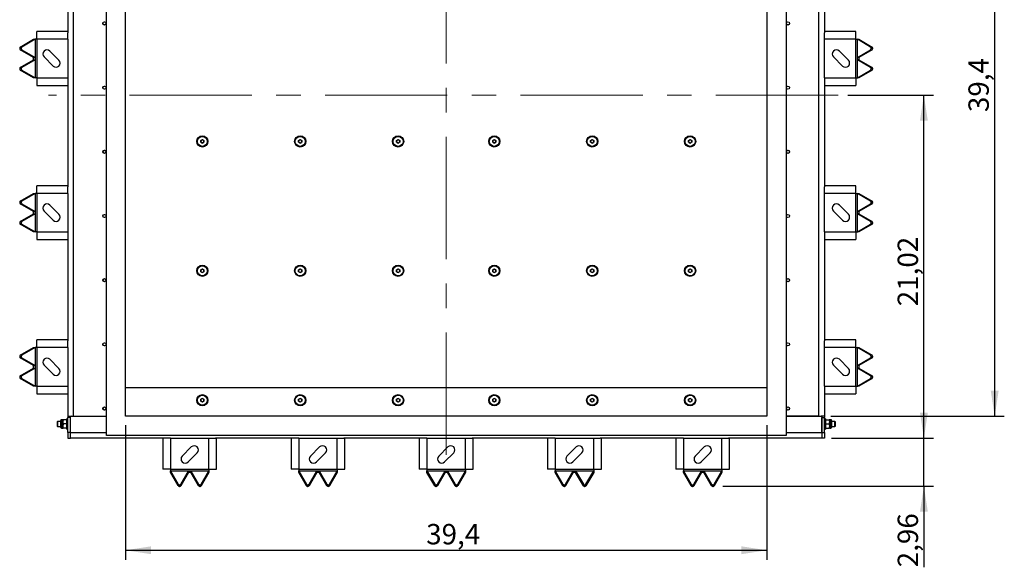
# Model space of a CAD drawing. Units: inches. Extents: x 5 to 244, y 1 to 174.
# Drawn here: x 128 to 189, y 45 to 78 of the extents above; entities that cross this region are included whole.
import ezdxf

# ---------------------------------------------------------------- set-up
doc = ezdxf.new("R2010")
doc.units = ezdxf.units.IN
doc.header["$LTSCALE"] = 15
doc.header["$MEASUREMENT"] = 0
doc.linetypes.add('CENTERX2', pattern=[0.8, 0.5, -0.1, 0.1, -0.1])
doc.layers.add('FORMAT', color=7, linetype='Continuous')
doc.styles.add('SLDTEXTSTYLE0', font='TXT', dxfattribs={"width": 0.7})
doc.dimstyles.new('SLDDIMSTYLE0', dxfattribs={"dimtxt": 1.613333, "dimasz": 1.559055, "dimexe": 0, "dimexo": 0.0625, "dimgap": 0.403333, "dimtad": 1, "dimdec": 1, "dimrnd": 1e-09, "dimzin": 12, "dimdsep": 46, "dimtxsty": 'SLDTEXTSTYLE0', "dimsah": 1, "dimcen": 0.09, "dimadec": 0, "dimazin": 3, "dimtfac": 1, "dimtofl": 0, "dimtmove": 0, "dimatfit": 3, "dimfxl": 0, "dimfrac": 2, "dimtolj": 1, "dimtzin": 12, "dimarcsym": 0})
doc.dimstyles.new('SLDDIMSTYLE2', dxfattribs={"dimtxt": 1.613333, "dimasz": 1.559055, "dimexe": 0, "dimexo": 0.0625, "dimgap": 0.403333, "dimtad": 1, "dimdec": 1, "dimrnd": 1e-09, "dimzin": 12, "dimdsep": 46, "dimtxsty": 'SLDTEXTSTYLE0', "dimsah": 1, "dimcen": 0.09, "dimadec": 0, "dimazin": 3, "dimtfac": 1, "dimtdec": 1, "dimtofl": 0, "dimtmove": 0, "dimatfit": 3, "dimfxl": 0, "dimfrac": 2, "dimtolj": 1, "dimtzin": 12, "dimarcsym": 0})
doc.dimstyles.new('SLDDIMSTYLE3', dxfattribs={"dimtxt": 1.613333, "dimasz": 1.559055, "dimexe": 0, "dimexo": 0.0625, "dimgap": 0.403333, "dimtad": 1, "dimrnd": 1e-09, "dimzin": 12, "dimdsep": 46, "dimtxsty": 'SLDTEXTSTYLE0', "dimsah": 1, "dimcen": 0.09, "dimadec": 0, "dimazin": 3, "dimtfac": 1, "dimtofl": 0, "dimtmove": 0, "dimatfit": 3, "dimfxl": 0, "dimfrac": 2, "dimtolj": 1, "dimtzin": 12, "dimarcsym": 0})
doc.dimstyles.new('SLDDIMSTYLE6', dxfattribs={"dimtxt": 1.613333, "dimasz": 1.559055, "dimexe": 0, "dimexo": 0.0625, "dimgap": 0.403333, "dimtad": 1, "dimrnd": 1e-09, "dimzin": 12, "dimdsep": 46, "dimtxsty": 'SLDTEXTSTYLE0', "dimsah": 1, "dimcen": 0.09, "dimadec": 0, "dimazin": 3, "dimtfac": 1, "dimtmove": 0, "dimatfit": 0, "dimfxl": 0, "dimfrac": 2, "dimtolj": 1, "dimtzin": 12, "dimarcsym": 0})

# ---------------------------------------------------------------- blocks, each defined once
blk = doc.blocks.new('_D_11')
at = {"layer": 'FORMAT'}
for p, q in [((177.579, 93.265), (188.53, 93.265)), ((187.94, 53.895), (187.94, 93.265)), ((177.886, 53.895), (188.53, 53.895))]:
    blk.add_line(p, q, dxfattribs=at)
for points in [[(187.94, 93.265), (187.699, 91.706), (188.181, 91.706)], [(187.94, 53.895), (188.181, 55.454), (187.699, 55.454)]]:
    blk.add_solid(points, dxfattribs=at)
at = {"layer": 'FORMAT', "insert": (186.328, 72.551), "char_height": 1.25, "attachment_point": 1, "rotation": 90, "style": 'SLDTEXTSTYLE0'}
blk.add_mtext('39,4', dxfattribs=at)
blk = doc.blocks.new('_D_12')
at = {"layer": 'FORMAT'}
for p, q in [((134.579, 53.344), (134.579, 45.085)), ((173.949, 53.344), (173.949, 45.085)), ((134.579, 45.675), (173.949, 45.675))]:
    blk.add_line(p, q, dxfattribs=at)
for points in [[(134.579, 45.675), (136.138, 45.434), (136.138, 45.916)], [(173.949, 45.675), (172.39, 45.916), (172.39, 45.434)]]:
    blk.add_solid(points, dxfattribs=at)
at = {"layer": 'FORMAT', "insert": (153.036, 47.286), "char_height": 1.25, "attachment_point": 1, "style": 'SLDTEXTSTYLE0'}
blk.add_mtext('39,4', dxfattribs=at)
blk = doc.blocks.new('_D_13')
at = {"layer": 'FORMAT'}
for p, q in [((178.917, 73.58), (184.182, 73.58)), ((183.592, 52.556), (183.592, 73.58)), ((177.925, 52.556), (184.182, 52.556))]:
    blk.add_line(p, q, dxfattribs=at)
for points in [[(183.592, 73.58), (183.351, 72.021), (183.833, 72.021)], [(183.592, 52.556), (183.833, 54.115), (183.351, 54.115)]]:
    blk.add_solid(points, dxfattribs=at)
at = {"layer": 'FORMAT', "insert": (181.981, 60.643), "char_height": 1.25, "attachment_point": 1, "rotation": 90, "style": 'SLDTEXTSTYLE0'}
blk.add_mtext('21,02', dxfattribs=at)
blk = doc.blocks.new('_D_14')
at = {"layer": 'FORMAT'}
for p, q in [((183.594, 52.556), (183.594, 55.556)), ((178.083, 52.556), (184.185, 52.556)), ((183.594, 49.596), (183.594, 52.556)), ((171.241, 49.596), (184.185, 49.596)), ((183.594, 49.596), (183.594, 44.631))]:
    blk.add_line(p, q, dxfattribs=at)
for points in [[(183.594, 52.556), (183.835, 54.115), (183.353, 54.115)], [(183.594, 49.596), (183.353, 48.037), (183.835, 48.037)]]:
    blk.add_solid(points, dxfattribs=at)
at = {"layer": 'FORMAT', "insert": (181.983, 44.631), "char_height": 1.25, "attachment_point": 1, "rotation": 90, "style": 'SLDTEXTSTYLE0'}
blk.add_mtext('2,96', dxfattribs=at)

msp = doc.modelspace()

# ---------------------------------------------------------------- linework, layer by layer
at = {"color": 7, "linetype": 'Continuous', "lineweight": 25}
for p, q in [((133.398, 52.714), (133.398, 94.446)), ((175.13, 94.446), (175.13, 52.714)), ((131.382, 53.895), (131.382, 93.265)), ((134.579, 53.895), (134.579, 93.265)), ((173.949, 93.265), (173.949, 53.895)), ((177.146, 53.895), (177.146, 93.265)), ((131.036, 83.702), (131.036, 77.419)), ((177.492, 83.702), (177.492, 77.419)), ((131.036, 77.487), (129.119, 77.487)), ((129.119, 77.015), (129.119, 77.487)), ((131.036, 77.015), (131.036, 77.419)), ((179.408, 77.487), (177.492, 77.487)), ((177.492, 77.015), (177.492, 77.419)), ((179.408, 77.015), (179.408, 77.487)), ((128.113, 76.542), (128.92, 77.015)), ((129.02, 77.015), (128.213, 76.542)), ((128.92, 77.015), (129.02, 77.015)), ((129.02, 77.015), (129.02, 75.906)), ((129.119, 77.015), (129.02, 77.015)), ((129.119, 77.015), (129.119, 74.653)), ((131.036, 77.015), (129.119, 77.015)), ((131.036, 77.015), (131.036, 74.653)), ((177.492, 74.653), (177.492, 77.015)), ((179.408, 77.015), (177.492, 77.015)), ((179.408, 74.653), (179.408, 77.015)), ((179.408, 77.015), (179.508, 77.015)), ((179.508, 75.906), (179.508, 77.015)), ((180.315, 76.542), (179.508, 77.015)), ((179.508, 77.015), (179.608, 77.015)), ((179.608, 77.015), (180.415, 76.542)), ((128.075, 76.472), (128.075, 76.449)), ((128.075, 76.472), (128.175, 76.472)), ((128.175, 76.449), (128.075, 76.449)), ((128.213, 76.542), (128.113, 76.542)), ((128.113, 76.379), (128.213, 76.379)), ((128.92, 75.906), (128.113, 76.379)), ((128.175, 76.472), (128.175, 76.449)), ((128.213, 76.379), (129.02, 75.906)), ((130.488, 75.736), (129.931, 76.293)), ((178.959, 75.736), (178.402, 76.293)), ((179.508, 75.906), (180.315, 76.379)), ((180.415, 76.379), (179.608, 75.906)), ((180.415, 76.542), (180.315, 76.542)), ((180.315, 76.379), (180.415, 76.379)), ((180.353, 76.449), (180.353, 76.472)), ((180.353, 76.472), (180.453, 76.472)), ((180.453, 76.449), (180.353, 76.449)), ((180.453, 76.449), (180.453, 76.472)), ((128.113, 75.289), (128.92, 75.762)), ((129.02, 75.762), (128.213, 75.289)), ((128.92, 75.906), (129.02, 75.906)), ((128.92, 75.762), (128.92, 75.906)), ((128.92, 75.762), (129.02, 75.762)), ((129.02, 75.906), (129.02, 75.762)), ((129.02, 75.762), (129.02, 74.653)), ((129.569, 75.931), (130.126, 75.374)), ((178.04, 75.931), (178.597, 75.374)), ((179.608, 75.906), (179.508, 75.906)), ((179.508, 75.762), (179.508, 75.906)), ((179.508, 74.653), (179.508, 75.762)), ((180.315, 75.289), (179.508, 75.762)), ((179.608, 75.762), (179.508, 75.762)), ((179.608, 75.906), (179.608, 75.762)), ((179.608, 75.762), (180.415, 75.289)), ((128.075, 75.219), (128.075, 75.196)), ((128.075, 75.219), (128.175, 75.219)), ((128.175, 75.196), (128.075, 75.196)), ((128.213, 75.289), (128.113, 75.289)), ((128.113, 75.126), (128.213, 75.126)), ((128.92, 74.653), (128.113, 75.126)), ((128.175, 75.219), (128.175, 75.196)), ((128.213, 75.126), (129.02, 74.653)), ((179.508, 74.653), (180.315, 75.126)), ((180.415, 75.126), (179.608, 74.653)), ((180.415, 75.289), (180.315, 75.289)), ((180.315, 75.126), (180.415, 75.126)), ((180.353, 75.196), (180.353, 75.219)), ((180.353, 75.219), (180.453, 75.219)), ((180.453, 75.196), (180.353, 75.196)), ((180.453, 75.196), (180.453, 75.219)), ((129.02, 74.653), (128.92, 74.653)), ((129.119, 74.653), (129.02, 74.653)), ((129.119, 74.653), (131.036, 74.653)), ((129.119, 74.653), (129.119, 74.18)), ((131.036, 74.653), (131.036, 74.248)), ((177.492, 74.653), (179.408, 74.653)), ((177.492, 74.653), (177.492, 74.248)), ((179.408, 74.653), (179.508, 74.653)), ((179.408, 74.653), (179.408, 74.18)), ((179.608, 74.653), (179.508, 74.653)), ((129.119, 74.18), (131.036, 74.18)), ((131.036, 74.248), (131.036, 67.966)), ((177.492, 74.248), (177.492, 67.966)), ((177.492, 74.18), (179.408, 74.18)), ((139.191, 70.81), (139.29, 70.867)), ((139.191, 70.696), (139.191, 70.81)), ((139.29, 70.867), (139.389, 70.81)), ((139.389, 70.81), (139.389, 70.696)), ((145.202, 70.81), (145.301, 70.867)), ((145.202, 70.696), (145.202, 70.81)), ((145.301, 70.867), (145.399, 70.81)), ((145.399, 70.81), (145.399, 70.696)), ((151.212, 70.81), (151.311, 70.867)), ((151.212, 70.696), (151.212, 70.81)), ((151.311, 70.867), (151.41, 70.81)), ((151.41, 70.81), (151.41, 70.696)), ((157.118, 70.81), (157.217, 70.867)), ((157.118, 70.696), (157.118, 70.81)), ((157.217, 70.867), (157.315, 70.81)), ((157.315, 70.81), (157.315, 70.696)), ((163.128, 70.81), (163.227, 70.867)), ((163.128, 70.696), (163.128, 70.81)), ((163.227, 70.867), (163.326, 70.81)), ((163.326, 70.81), (163.326, 70.696)), ((169.139, 70.81), (169.238, 70.867)), ((169.139, 70.696), (169.139, 70.81)), ((169.238, 70.867), (169.336, 70.81)), ((169.336, 70.81), (169.336, 70.696)), ((139.29, 70.639), (139.191, 70.696)), ((139.389, 70.696), (139.29, 70.639)), ((145.301, 70.639), (145.202, 70.696)), ((145.399, 70.696), (145.301, 70.639)), ((151.311, 70.639), (151.212, 70.696)), ((151.41, 70.696), (151.311, 70.639)), ((157.217, 70.639), (157.118, 70.696)), ((157.315, 70.696), (157.217, 70.639)), ((163.227, 70.639), (163.128, 70.696)), ((163.326, 70.696), (163.227, 70.639)), ((169.238, 70.639), (169.139, 70.696)), ((169.336, 70.696), (169.238, 70.639)), ((131.036, 68.034), (129.119, 68.034)), ((129.119, 67.561), (129.119, 68.034)), ((131.036, 67.561), (131.036, 67.966)), ((179.408, 68.034), (177.492, 68.034)), ((177.492, 67.561), (177.492, 67.966)), ((179.408, 67.561), (179.408, 68.034)), ((128.113, 67.088), (128.92, 67.561)), ((129.02, 67.561), (128.213, 67.088)), ((128.92, 67.561), (129.02, 67.561)), ((129.02, 67.561), (129.02, 66.452)), ((129.119, 67.561), (129.02, 67.561)), ((129.119, 67.561), (129.119, 65.199)), ((131.036, 67.561), (129.119, 67.561)), ((131.036, 67.561), (131.036, 65.199)), ((177.492, 65.199), (177.492, 67.561)), ((179.408, 67.561), (177.492, 67.561)), ((179.408, 65.199), (179.408, 67.561)), ((179.408, 67.561), (179.508, 67.561)), ((179.508, 66.452), (179.508, 67.561)), ((180.315, 67.088), (179.508, 67.561)), ((179.508, 67.561), (179.608, 67.561)), ((179.608, 67.561), (180.415, 67.088)), ((128.075, 67.018), (128.175, 67.018)), ((128.075, 67.018), (128.075, 66.995)), ((128.175, 66.995), (128.075, 66.995)), ((128.213, 67.088), (128.113, 67.088)), ((128.113, 66.925), (128.213, 66.925)), ((128.92, 66.452), (128.113, 66.925)), ((128.175, 67.018), (128.175, 66.995)), ((128.213, 66.925), (129.02, 66.452)), ((130.488, 66.283), (129.931, 66.839)), ((178.959, 66.283), (178.402, 66.839)), ((179.508, 66.452), (180.315, 66.925)), ((180.415, 66.925), (179.608, 66.452)), ((180.415, 67.088), (180.315, 67.088)), ((180.315, 66.925), (180.415, 66.925)), ((180.353, 66.995), (180.353, 67.018)), ((180.353, 67.018), (180.453, 67.018)), ((180.453, 66.995), (180.353, 66.995)), ((180.453, 66.995), (180.453, 67.018)), ((128.113, 65.835), (128.92, 66.308)), ((129.02, 66.308), (128.213, 65.835)), ((128.92, 66.452), (129.02, 66.452)), ((128.92, 66.308), (128.92, 66.452)), ((128.92, 66.308), (129.02, 66.308)), ((129.02, 66.452), (129.02, 66.308)), ((129.02, 66.308), (129.02, 65.199)), ((129.569, 66.478), (130.126, 65.921)), ((178.04, 66.478), (178.597, 65.921)), ((179.608, 66.452), (179.508, 66.452)), ((179.508, 66.308), (179.508, 66.452)), ((179.508, 65.199), (179.508, 66.308)), ((180.315, 65.835), (179.508, 66.308)), ((179.608, 66.308), (179.508, 66.308)), ((179.608, 66.452), (179.608, 66.308)), ((179.608, 66.308), (180.415, 65.835)), ((128.075, 65.765), (128.175, 65.765)), ((128.075, 65.765), (128.075, 65.742)), ((128.175, 65.742), (128.075, 65.742)), ((128.213, 65.835), (128.113, 65.835)), ((128.113, 65.672), (128.213, 65.672)), ((128.92, 65.199), (128.113, 65.672)), ((128.175, 65.765), (128.175, 65.742)), ((128.213, 65.672), (129.02, 65.199)), ((179.508, 65.199), (180.315, 65.672)), ((180.415, 65.672), (179.608, 65.199)), ((180.415, 65.835), (180.315, 65.835)), ((180.315, 65.672), (180.415, 65.672)), ((180.353, 65.742), (180.353, 65.765)), ((180.353, 65.765), (180.453, 65.765)), ((180.453, 65.742), (180.353, 65.742)), ((180.453, 65.742), (180.453, 65.765)), ((129.02, 65.199), (128.92, 65.199)), ((129.119, 65.199), (129.02, 65.199)), ((129.119, 65.199), (131.036, 65.199)), ((129.119, 65.199), (129.119, 64.727)), ((129.119, 64.727), (131.036, 64.727)), ((131.036, 65.199), (131.036, 64.794)), ((131.036, 64.794), (131.036, 58.512)), ((177.492, 65.199), (179.408, 65.199)), ((177.492, 65.199), (177.492, 64.794)), ((177.492, 64.794), (177.492, 58.512)), ((177.492, 64.727), (179.408, 64.727)), ((179.408, 65.199), (179.508, 65.199)), ((179.408, 65.199), (179.408, 64.727)), ((179.608, 65.199), (179.508, 65.199)), ((139.191, 62.873), (139.29, 62.93)), ((139.29, 62.93), (139.389, 62.873)), ((145.202, 62.873), (145.301, 62.93)), ((145.301, 62.93), (145.399, 62.873)), ((151.212, 62.873), (151.311, 62.93)), ((151.311, 62.93), (151.41, 62.873)), ((157.118, 62.873), (157.217, 62.93)), ((157.217, 62.93), (157.315, 62.873)), ((163.128, 62.873), (163.227, 62.93)), ((163.227, 62.93), (163.326, 62.873)), ((169.139, 62.873), (169.238, 62.93)), ((169.238, 62.93), (169.336, 62.873)), ((139.191, 62.759), (139.191, 62.873)), ((139.29, 62.702), (139.191, 62.759)), ((139.389, 62.759), (139.29, 62.702)), ((139.389, 62.873), (139.389, 62.759)), ((145.202, 62.759), (145.202, 62.873)), ((145.301, 62.702), (145.202, 62.759)), ((145.399, 62.759), (145.301, 62.702)), ((145.399, 62.873), (145.399, 62.759)), ((151.212, 62.759), (151.212, 62.873)), ((151.311, 62.702), (151.212, 62.759)), ((151.41, 62.759), (151.311, 62.702)), ((151.41, 62.873), (151.41, 62.759)), ((157.118, 62.759), (157.118, 62.873)), ((157.217, 62.702), (157.118, 62.759)), ((157.315, 62.759), (157.217, 62.702)), ((157.315, 62.873), (157.315, 62.759)), ((163.128, 62.759), (163.128, 62.873)), ((163.227, 62.702), (163.128, 62.759)), ((163.326, 62.759), (163.227, 62.702)), ((163.326, 62.873), (163.326, 62.759)), ((169.139, 62.759), (169.139, 62.873)), ((169.238, 62.702), (169.139, 62.759)), ((169.336, 62.759), (169.238, 62.702)), ((169.336, 62.873), (169.336, 62.759)), ((128.113, 57.634), (128.92, 58.107)), ((129.02, 58.107), (128.213, 57.634)), ((128.92, 58.107), (129.02, 58.107)), ((129.02, 58.107), (129.02, 56.998)), ((129.119, 58.107), (129.02, 58.107)), ((129.119, 58.107), (129.119, 58.58)), ((131.036, 58.58), (129.119, 58.58)), ((129.119, 58.107), (129.119, 55.745)), ((131.036, 58.107), (129.119, 58.107)), ((131.036, 58.107), (131.036, 58.512)), ((131.036, 58.107), (131.036, 55.745)), ((179.408, 58.58), (177.492, 58.58)), ((177.492, 58.107), (177.492, 58.512)), ((177.492, 55.745), (177.492, 58.107)), ((179.408, 58.107), (177.492, 58.107)), ((179.408, 58.107), (179.408, 58.58)), ((179.408, 55.745), (179.408, 58.107)), ((179.408, 58.107), (179.508, 58.107)), ((179.508, 56.998), (179.508, 58.107)), ((180.315, 57.634), (179.508, 58.107)), ((179.508, 58.107), (179.608, 58.107)), ((179.608, 58.107), (180.415, 57.634)), ((128.075, 57.565), (128.075, 57.541)), ((128.075, 57.565), (128.175, 57.565)), ((128.175, 57.541), (128.075, 57.541)), ((128.213, 57.634), (128.113, 57.634)), ((128.113, 57.472), (128.213, 57.472)), ((128.92, 56.998), (128.113, 57.472)), ((128.175, 57.565), (128.175, 57.541)), ((128.213, 57.472), (129.02, 56.998)), ((179.508, 56.998), (180.315, 57.472)), ((180.415, 57.472), (179.608, 56.998)), ((180.415, 57.634), (180.315, 57.634)), ((180.315, 57.472), (180.415, 57.472)), ((180.353, 57.541), (180.353, 57.565)), ((180.353, 57.565), (180.453, 57.565)), ((180.453, 57.541), (180.353, 57.541)), ((180.453, 57.541), (180.453, 57.565)), ((128.113, 56.381), (128.92, 56.854)), ((129.02, 56.854), (128.213, 56.381)), ((128.92, 56.998), (129.02, 56.998)), ((128.92, 56.854), (128.92, 56.998)), ((128.92, 56.854), (129.02, 56.854)), ((129.02, 56.998), (129.02, 56.854)), ((129.02, 56.854), (129.02, 55.745)), ((129.569, 57.024), (130.126, 56.467)), ((130.488, 56.829), (129.931, 57.386)), ((178.04, 57.024), (178.597, 56.467)), ((178.959, 56.829), (178.402, 57.386)), ((179.608, 56.998), (179.508, 56.998)), ((179.508, 56.854), (179.508, 56.998)), ((179.508, 55.745), (179.508, 56.854)), ((180.315, 56.381), (179.508, 56.854)), ((179.608, 56.854), (179.508, 56.854)), ((179.608, 56.998), (179.608, 56.854)), ((179.608, 56.854), (180.415, 56.381)), ((128.075, 56.312), (128.075, 56.288)), ((128.075, 56.312), (128.175, 56.312)), ((128.175, 56.288), (128.075, 56.288)), ((128.213, 56.381), (128.113, 56.381)), ((128.175, 56.312), (128.175, 56.288)), ((180.415, 56.381), (180.315, 56.381)), ((180.353, 56.288), (180.353, 56.312)), ((180.353, 56.312), (180.453, 56.312)), ((180.453, 56.288), (180.353, 56.288)), ((180.453, 56.288), (180.453, 56.312)), ((128.113, 56.219), (128.213, 56.219)), ((128.92, 55.745), (128.113, 56.219)), ((128.213, 56.219), (129.02, 55.745)), ((129.02, 55.745), (128.92, 55.745)), ((129.119, 55.745), (129.02, 55.745)), ((129.119, 55.745), (131.036, 55.745)), ((129.119, 55.745), (129.119, 55.273)), ((131.036, 55.745), (131.036, 55.341)), ((134.579, 55.666), (173.949, 55.666)), ((177.492, 55.745), (179.408, 55.745)), ((177.492, 55.745), (177.492, 55.341)), ((179.408, 55.745), (179.508, 55.745)), ((179.408, 55.745), (179.408, 55.273)), ((179.508, 55.745), (180.315, 56.219)), ((179.608, 55.745), (179.508, 55.745)), ((180.415, 56.219), (179.608, 55.745)), ((180.315, 56.219), (180.415, 56.219)), ((129.119, 55.273), (131.036, 55.273)), ((131.036, 55.341), (131.036, 53.895)), ((177.492, 55.341), (177.492, 53.895)), ((177.492, 55.273), (179.408, 55.273)), ((139.191, 54.936), (139.29, 54.993)), ((139.191, 54.822), (139.191, 54.936)), ((139.29, 54.765), (139.191, 54.822)), ((139.29, 54.993), (139.389, 54.936)), ((139.389, 54.822), (139.29, 54.765)), ((139.389, 54.936), (139.389, 54.822)), ((145.202, 54.936), (145.301, 54.993)), ((145.202, 54.822), (145.202, 54.936)), ((145.301, 54.765), (145.202, 54.822)), ((145.301, 54.993), (145.399, 54.936)), ((145.399, 54.822), (145.301, 54.765)), ((145.399, 54.936), (145.399, 54.822)), ((151.212, 54.936), (151.311, 54.993)), ((151.212, 54.822), (151.212, 54.936)), ((151.311, 54.765), (151.212, 54.822)), ((151.311, 54.993), (151.41, 54.936)), ((151.41, 54.822), (151.311, 54.765)), ((151.41, 54.936), (151.41, 54.822)), ((157.118, 54.936), (157.217, 54.993)), ((157.118, 54.822), (157.118, 54.936)), ((157.217, 54.765), (157.118, 54.822)), ((157.217, 54.993), (157.315, 54.936)), ((157.315, 54.822), (157.217, 54.765)), ((157.315, 54.936), (157.315, 54.822)), ((163.128, 54.936), (163.227, 54.993)), ((163.128, 54.822), (163.128, 54.936)), ((163.227, 54.765), (163.128, 54.822)), ((163.227, 54.993), (163.326, 54.936)), ((163.326, 54.822), (163.227, 54.765)), ((163.326, 54.936), (163.326, 54.822)), ((169.139, 54.936), (169.238, 54.993)), ((169.139, 54.822), (169.139, 54.936)), ((169.238, 54.765), (169.139, 54.822)), ((169.238, 54.993), (169.336, 54.936)), ((169.336, 54.822), (169.238, 54.765)), ((169.336, 54.936), (169.336, 54.822)), ((131.036, 53.895), (131.232, 53.895)), ((131.036, 53.895), (131.036, 53.816)), ((131.036, 52.903), (131.036, 53.816)), ((131.193, 53.816), (131.036, 53.816)), ((131.193, 53.895), (131.193, 53.855)), ((131.193, 52.903), (131.193, 53.855)), ((131.193, 52.903), (131.193, 53.816)), ((131.232, 53.895), (133.398, 53.895)), ((131.382, 53.895), (133.398, 53.895)), ((173.949, 53.895), (134.579, 53.895)), ((175.13, 53.895), (177.295, 53.895)), ((177.146, 53.895), (175.13, 53.895)), ((177.492, 53.895), (177.295, 53.895)), ((177.335, 53.895), (177.335, 53.855)), ((177.335, 53.855), (177.335, 52.903)), ((177.335, 53.816), (177.492, 53.816)), ((177.335, 52.903), (177.335, 53.816)), ((177.492, 53.895), (177.492, 53.816)), ((177.492, 52.903), (177.492, 53.816)), ((130.393, 53.58), (130.366, 53.553)), ((130.366, 53.553), (130.366, 53.292)), ((130.366, 53.292), (130.393, 53.265)), ((130.599, 53.58), (130.393, 53.58)), ((130.393, 53.58), (130.393, 53.265)), ((130.393, 53.265), (130.599, 53.265)), ((130.599, 53.207), (130.599, 53.638)), ((130.719, 53.678), (130.639, 53.678)), ((130.639, 53.166), (130.639, 53.678)), ((130.742, 53.678), (130.719, 53.55)), ((130.719, 53.55), (130.719, 53.678)), ((130.719, 53.294), (130.719, 53.55)), ((130.742, 53.422), (130.719, 53.294)), ((130.719, 53.166), (130.719, 53.294)), ((130.95, 53.678), (130.742, 53.678)), ((130.95, 53.422), (130.742, 53.422)), ((130.95, 53.678), (130.973, 53.55)), ((130.95, 53.422), (130.973, 53.294)), ((131.036, 53.737), (130.973, 53.737)), ((130.973, 53.107), (130.973, 53.737)), ((177.555, 53.737), (177.492, 53.737)), ((177.555, 53.737), (177.555, 53.107)), ((177.578, 53.422), (177.555, 53.55)), ((177.578, 53.166), (177.555, 53.294)), ((177.578, 53.678), (177.786, 53.678)), ((177.578, 53.422), (177.786, 53.422)), ((177.786, 53.422), (177.809, 53.55)), ((177.786, 53.166), (177.809, 53.294)), ((177.889, 53.678), (177.809, 53.678)), ((177.809, 53.678), (177.809, 53.55)), ((177.809, 53.55), (177.809, 53.294)), ((177.809, 53.294), (177.809, 53.166)), ((177.889, 53.678), (177.889, 53.166)), ((177.929, 53.638), (177.929, 53.207)), ((178.134, 53.58), (177.929, 53.58)), ((177.929, 53.265), (178.134, 53.265)), ((178.162, 53.553), (178.134, 53.58)), ((178.134, 53.534), (178.134, 53.58)), ((178.134, 53.265), (178.134, 53.534)), ((178.134, 53.265), (178.162, 53.292)), ((178.162, 53.515), (178.162, 53.553)), ((178.162, 53.292), (178.162, 53.515)), ((130.639, 53.166), (130.719, 53.166)), ((130.95, 53.166), (130.742, 53.166)), ((130.973, 53.107), (131.036, 53.107)), ((131.036, 52.903), (131.036, 52.556)), ((131.193, 52.903), (131.036, 52.903)), ((131.193, 52.556), (131.193, 52.903)), ((131.193, 52.903), (133.398, 52.903)), ((175.13, 52.714), (133.398, 52.714)), ((175.13, 52.903), (177.335, 52.903)), ((177.335, 52.903), (177.335, 52.556)), ((177.335, 52.903), (177.492, 52.903)), ((177.492, 53.107), (177.555, 53.107)), ((177.492, 52.903), (177.492, 52.556)), ((177.578, 53.166), (177.786, 53.166)), ((177.809, 53.166), (177.889, 53.166)), ((131.036, 52.556), (131.193, 52.556)), ((136.93, 52.556), (131.193, 52.556)), ((136.862, 52.556), (136.862, 50.64)), ((137.335, 52.556), (136.93, 52.556)), ((137.335, 52.556), (137.335, 50.64)), ((137.335, 52.556), (139.697, 52.556)), ((138.613, 52.009), (138.057, 51.452)), ((139.697, 50.64), (139.697, 52.556)), ((139.697, 52.556), (140.101, 52.556)), ((144.804, 52.556), (140.101, 52.556)), ((140.169, 50.64), (140.169, 52.556)), ((144.736, 52.556), (144.736, 50.64)), ((145.209, 52.556), (144.804, 52.556)), ((145.209, 52.556), (145.209, 50.64)), ((145.209, 52.556), (147.571, 52.556)), ((146.487, 52.009), (145.931, 51.452)), ((147.571, 50.64), (147.571, 52.556)), ((147.571, 52.556), (147.975, 52.556)), ((152.678, 52.556), (147.975, 52.556)), ((148.043, 50.64), (148.043, 52.556)), ((152.61, 52.556), (152.61, 50.64)), ((153.083, 52.556), (152.678, 52.556)), ((153.083, 52.556), (153.083, 50.64)), ((153.083, 52.556), (155.445, 52.556)), ((154.361, 52.009), (153.805, 51.452)), ((155.445, 50.64), (155.445, 52.556)), ((155.445, 52.556), (155.849, 52.556)), ((160.552, 52.556), (155.849, 52.556)), ((155.917, 50.64), (155.917, 52.556)), ((160.484, 52.556), (160.484, 50.64)), ((160.957, 52.556), (160.552, 52.556)), ((160.957, 52.556), (160.957, 50.64)), ((160.957, 52.556), (163.319, 52.556)), ((162.235, 52.009), (161.679, 51.452)), ((163.319, 50.64), (163.319, 52.556)), ((163.319, 52.556), (163.723, 52.556)), ((168.426, 52.556), (163.723, 52.556)), ((163.791, 50.64), (163.791, 52.556)), ((168.358, 52.556), (168.358, 50.64)), ((168.831, 52.556), (168.426, 52.556)), ((168.831, 52.556), (168.831, 50.64)), ((168.831, 52.556), (171.193, 52.556)), ((170.109, 52.009), (169.553, 51.452)), ((171.193, 50.64), (171.193, 52.556)), ((171.193, 52.556), (171.598, 52.556)), ((177.335, 52.556), (171.598, 52.556)), ((171.665, 50.64), (171.665, 52.556)), ((177.492, 52.556), (177.335, 52.556)), ((138.418, 51.09), (138.975, 51.647)), ((146.292, 51.09), (146.849, 51.647)), ((154.166, 51.09), (154.723, 51.647)), ((162.04, 51.09), (162.597, 51.647)), ((169.914, 51.09), (170.471, 51.647)), ((137.335, 50.64), (136.862, 50.64)), ((137.335, 50.64), (137.335, 50.54)), ((137.335, 50.64), (139.697, 50.64)), ((137.335, 50.54), (137.808, 49.734)), ((137.335, 50.54), (138.444, 50.54)), ((137.335, 50.44), (137.335, 50.54)), ((137.808, 49.634), (137.335, 50.44)), ((137.971, 49.734), (138.444, 50.54)), ((138.444, 50.44), (137.971, 49.634)), ((138.444, 50.44), (138.444, 50.54)), ((138.444, 50.54), (138.588, 50.54)), ((138.588, 50.44), (138.444, 50.44)), ((138.588, 50.54), (139.061, 49.734)), ((138.588, 50.54), (139.697, 50.54)), ((138.588, 50.44), (138.588, 50.54)), ((139.061, 49.634), (138.588, 50.44)), ((139.224, 49.734), (139.697, 50.54)), ((139.697, 50.44), (139.224, 49.634)), ((139.697, 50.64), (139.697, 50.54)), ((139.697, 50.64), (140.169, 50.64)), ((139.697, 50.54), (139.697, 50.44)), ((145.209, 50.64), (144.736, 50.64)), ((145.209, 50.64), (145.209, 50.54)), ((145.209, 50.64), (147.571, 50.64)), ((145.209, 50.54), (145.682, 49.734)), ((145.209, 50.54), (146.318, 50.54)), ((145.209, 50.44), (145.209, 50.54)), ((145.682, 49.634), (145.209, 50.44)), ((145.845, 49.734), (146.318, 50.54)), ((146.318, 50.44), (145.845, 49.634)), ((146.318, 50.44), (146.318, 50.54)), ((146.318, 50.54), (146.462, 50.54)), ((146.462, 50.44), (146.318, 50.44)), ((146.462, 50.54), (146.935, 49.734)), ((146.462, 50.54), (147.571, 50.54)), ((146.462, 50.44), (146.462, 50.54)), ((146.935, 49.634), (146.462, 50.44)), ((147.098, 49.734), (147.571, 50.54)), ((147.571, 50.44), (147.098, 49.634)), ((147.571, 50.64), (147.571, 50.54)), ((147.571, 50.64), (148.043, 50.64)), ((147.571, 50.54), (147.571, 50.44)), ((153.083, 50.64), (152.61, 50.64)), ((153.083, 50.64), (153.083, 50.54)), ((153.083, 50.64), (155.445, 50.64)), ((153.083, 50.54), (153.556, 49.734)), ((153.083, 50.54), (154.192, 50.54)), ((153.083, 50.44), (153.083, 50.54)), ((153.556, 49.634), (153.083, 50.44)), ((153.719, 49.734), (154.192, 50.54)), ((154.192, 50.44), (153.719, 49.634)), ((154.192, 50.44), (154.192, 50.54)), ((154.192, 50.54), (154.336, 50.54)), ((154.336, 50.44), (154.192, 50.44)), ((154.336, 50.54), (154.809, 49.734)), ((154.336, 50.54), (155.445, 50.54)), ((154.336, 50.44), (154.336, 50.54)), ((154.809, 49.634), (154.336, 50.44)), ((154.972, 49.734), (155.445, 50.54)), ((155.445, 50.44), (154.972, 49.634)), ((155.445, 50.64), (155.445, 50.54)), ((155.445, 50.64), (155.917, 50.64)), ((155.445, 50.54), (155.445, 50.44)), ((160.957, 50.64), (160.484, 50.64)), ((160.957, 50.64), (160.957, 50.54)), ((160.957, 50.64), (163.319, 50.64)), ((160.957, 50.54), (161.43, 49.734)), ((160.957, 50.54), (162.066, 50.54)), ((160.957, 50.44), (160.957, 50.54)), ((161.43, 49.634), (160.957, 50.44)), ((161.593, 49.734), (162.066, 50.54)), ((162.066, 50.44), (161.593, 49.634)), ((162.066, 50.44), (162.066, 50.54)), ((162.066, 50.54), (162.21, 50.54)), ((162.21, 50.44), (162.066, 50.44)), ((162.21, 50.54), (162.683, 49.734)), ((162.21, 50.54), (163.319, 50.54)), ((162.21, 50.44), (162.21, 50.54)), ((162.683, 49.634), (162.21, 50.44)), ((162.846, 49.734), (163.319, 50.54)), ((163.319, 50.44), (162.846, 49.634)), ((163.319, 50.64), (163.319, 50.54)), ((163.319, 50.64), (163.791, 50.64)), ((163.319, 50.54), (163.319, 50.44)), ((168.831, 50.64), (168.358, 50.64)), ((168.831, 50.64), (168.831, 50.54)), ((168.831, 50.64), (171.193, 50.64)), ((168.831, 50.54), (169.304, 49.734)), ((168.831, 50.54), (169.94, 50.54)), ((168.831, 50.44), (168.831, 50.54)), ((169.304, 49.634), (168.831, 50.44)), ((169.467, 49.734), (169.94, 50.54)), ((169.94, 50.44), (169.467, 49.634)), ((169.94, 50.44), (169.94, 50.54)), ((169.94, 50.54), (170.084, 50.54)), ((170.084, 50.44), (169.94, 50.44)), ((170.084, 50.54), (170.557, 49.734)), ((170.084, 50.54), (171.193, 50.54)), ((170.084, 50.44), (170.084, 50.54)), ((170.557, 49.634), (170.084, 50.44)), ((170.72, 49.734), (171.193, 50.54)), ((171.193, 50.44), (170.72, 49.634)), ((171.193, 50.64), (171.193, 50.54)), ((171.193, 50.64), (171.665, 50.64)), ((171.193, 50.54), (171.193, 50.44)), ((137.808, 49.734), (137.808, 49.634)), ((137.878, 49.696), (137.901, 49.696)), ((137.878, 49.596), (137.878, 49.696)), ((137.878, 49.596), (137.901, 49.596)), ((137.901, 49.696), (137.901, 49.596)), ((137.971, 49.634), (137.971, 49.734)), ((139.061, 49.734), (139.061, 49.634)), ((139.131, 49.696), (139.154, 49.696)), ((139.131, 49.596), (139.131, 49.696)), ((139.131, 49.596), (139.154, 49.596)), ((139.154, 49.696), (139.154, 49.596)), ((139.224, 49.634), (139.224, 49.734)), ((145.682, 49.734), (145.682, 49.634)), ((145.752, 49.696), (145.775, 49.696)), ((145.752, 49.596), (145.752, 49.696)), ((145.752, 49.596), (145.775, 49.596)), ((145.775, 49.696), (145.775, 49.596)), ((145.845, 49.634), (145.845, 49.734)), ((146.935, 49.734), (146.935, 49.634)), ((147.005, 49.696), (147.028, 49.696)), ((147.005, 49.596), (147.005, 49.696)), ((147.005, 49.596), (147.028, 49.596)), ((147.028, 49.696), (147.028, 49.596)), ((147.098, 49.634), (147.098, 49.734)), ((153.556, 49.734), (153.556, 49.634)), ((153.626, 49.696), (153.649, 49.696)), ((153.626, 49.596), (153.626, 49.696)), ((153.626, 49.596), (153.649, 49.596)), ((153.649, 49.696), (153.649, 49.596)), ((153.719, 49.634), (153.719, 49.734)), ((154.809, 49.734), (154.809, 49.634)), ((154.879, 49.696), (154.902, 49.696)), ((154.879, 49.596), (154.879, 49.696)), ((154.879, 49.596), (154.902, 49.596)), ((154.902, 49.696), (154.902, 49.596)), ((154.972, 49.634), (154.972, 49.734)), ((161.43, 49.734), (161.43, 49.634)), ((161.5, 49.696), (161.523, 49.696)), ((161.5, 49.596), (161.5, 49.696)), ((161.5, 49.596), (161.523, 49.596)), ((161.523, 49.696), (161.523, 49.596)), ((161.593, 49.634), (161.593, 49.734)), ((162.683, 49.734), (162.683, 49.634)), ((162.753, 49.696), (162.776, 49.696)), ((162.753, 49.596), (162.753, 49.696)), ((162.753, 49.596), (162.776, 49.596)), ((162.776, 49.696), (162.776, 49.596)), ((162.846, 49.634), (162.846, 49.734)), ((169.304, 49.734), (169.304, 49.634)), ((169.374, 49.696), (169.397, 49.696)), ((169.374, 49.596), (169.374, 49.696)), ((169.374, 49.596), (169.397, 49.596)), ((169.397, 49.696), (169.397, 49.596)), ((169.467, 49.634), (169.467, 49.734)), ((170.557, 49.734), (170.557, 49.634)), ((170.627, 49.696), (170.65, 49.696)), ((170.627, 49.596), (170.627, 49.696)), ((170.627, 49.596), (170.65, 49.596)), ((170.65, 49.696), (170.65, 49.596)), ((170.72, 49.634), (170.72, 49.734))]:
    msp.add_line(p, q, dxfattribs=at)
for centre, radius in [((133.28, 77.989), 0.0984), ((133.28, 77.989), 0.0963), ((175.248, 77.989), 0.0984), ((175.248, 77.989), 0.0963), ((133.28, 74.052), 0.0984), ((133.28, 74.052), 0.0963), ((175.248, 74.052), 0.0984), ((175.248, 74.052), 0.0963), ((139.29, 70.753), 0.344), ((139.29, 70.753), 0.306), ((145.301, 70.753), 0.344), ((145.301, 70.753), 0.306), ((151.311, 70.753), 0.344), ((151.311, 70.753), 0.306), ((157.217, 70.753), 0.344), ((157.217, 70.753), 0.306), ((163.227, 70.753), 0.344), ((163.227, 70.753), 0.306), ((169.238, 70.753), 0.344), ((169.238, 70.753), 0.306), ((133.28, 70.115), 0.0984), ((133.28, 70.115), 0.0963), ((175.248, 70.115), 0.0984), ((175.248, 70.115), 0.0963), ((133.28, 66.178), 0.0984), ((133.28, 66.178), 0.0963), ((175.248, 66.178), 0.0984), ((175.248, 66.178), 0.0963), ((139.29, 62.816), 0.344), ((139.29, 62.816), 0.306), ((145.301, 62.816), 0.344), ((145.301, 62.816), 0.306), ((151.311, 62.816), 0.344), ((151.311, 62.816), 0.306), ((157.217, 62.816), 0.344), ((157.217, 62.816), 0.306), ((163.227, 62.816), 0.344), ((163.227, 62.816), 0.306), ((169.238, 62.816), 0.344), ((169.238, 62.816), 0.306), ((133.28, 62.241), 0.0984), ((133.28, 62.241), 0.0963), ((175.248, 62.241), 0.0984), ((175.248, 62.241), 0.0963), ((133.28, 58.304), 0.0984), ((133.28, 58.304), 0.0963), ((175.248, 58.304), 0.0984), ((175.248, 58.304), 0.0963), ((139.29, 54.879), 0.344), ((139.29, 54.879), 0.306), ((145.301, 54.879), 0.344), ((145.301, 54.879), 0.306), ((151.311, 54.879), 0.344), ((151.311, 54.879), 0.306), ((157.217, 54.879), 0.344), ((157.217, 54.879), 0.306), ((163.227, 54.879), 0.344), ((163.227, 54.879), 0.306), ((169.238, 54.879), 0.344), ((169.238, 54.879), 0.306), ((133.28, 54.367), 0.0984), ((133.28, 54.367), 0.0963), ((175.248, 54.367), 0.0984), ((175.248, 54.367), 0.0963)]:
    msp.add_circle(centre, radius, dxfattribs=at)
for centre, radius, start, end in [((128.155, 76.474), 0.0801, 121.82411, 181.03359), ((128.155, 76.447), 0.0801, 178.96641, 238.17589), ((128.255, 76.474), 0.0801, 121.82411, 181.03359), ((128.255, 76.447), 0.0801, 178.96641, 238.17589), ((129.75, 76.112), 0.256, 45, 225), ((178.221, 76.112), 0.256, 45, 225), ((180.273, 76.474), 0.0801, 358.96641, 58.17589), ((180.273, 76.447), 0.0801, 301.82411, 1.03359), ((180.372, 76.474), 0.0801, 358.96641, 58.17589), ((180.372, 76.447), 0.0801, 301.82411, 1.03359), ((130.307, 75.555), 0.256, 225, 45), ((178.778, 75.555), 0.256, 225, 45), ((128.155, 75.22), 0.0801, 121.82411, 181.03359), ((128.155, 75.194), 0.0801, 178.96641, 238.17589), ((128.255, 75.22), 0.0801, 121.82411, 181.03359), ((128.255, 75.194), 0.0801, 178.96641, 238.17589), ((180.273, 75.22), 0.0801, 358.96641, 58.17589), ((180.273, 75.194), 0.0801, 301.82411, 1.03359), ((180.372, 75.22), 0.0801, 358.96641, 58.17589), ((180.372, 75.194), 0.0801, 301.82411, 1.03359), ((139.29, 70.753), 0.0988, 120, 180), ((139.29, 70.753), 0.0988, 180, 240), ((139.29, 70.753), 0.0988, 60, 120), ((139.29, 70.753), 0.0988, 0, 60), ((139.29, 70.753), 0.0988, 300, 0), ((145.301, 70.753), 0.0988, 120, 180), ((145.301, 70.753), 0.0988, 180, 240), ((145.301, 70.753), 0.0988, 60, 120), ((145.301, 70.753), 0.0988, 0, 60), ((145.301, 70.753), 0.0988, 300, 0), ((151.311, 70.753), 0.0988, 120, 180), ((151.311, 70.753), 0.0988, 180, 240), ((151.311, 70.753), 0.0988, 60, 120), ((151.311, 70.753), 0.0988, 0, 60), ((151.311, 70.753), 0.0988, 300, 0), ((157.217, 70.753), 0.0988, 120, 180), ((157.217, 70.753), 0.0988, 180, 240), ((157.217, 70.753), 0.0988, 60, 120), ((157.217, 70.753), 0.0988, 0, 60), ((157.217, 70.753), 0.0988, 300, 0), ((163.227, 70.753), 0.0988, 120, 180), ((163.227, 70.753), 0.0988, 180, 240), ((163.227, 70.753), 0.0988, 60, 120), ((163.227, 70.753), 0.0988, 0, 60), ((163.227, 70.753), 0.0988, 300, 0), ((169.238, 70.753), 0.0988, 120, 180), ((169.238, 70.753), 0.0988, 180, 240), ((169.238, 70.753), 0.0988, 60, 120), ((169.238, 70.753), 0.0988, 0, 60), ((169.238, 70.753), 0.0988, 300, 0), ((139.29, 70.753), 0.0988, 240, 300), ((145.301, 70.753), 0.0988, 240, 300), ((151.311, 70.753), 0.0988, 240, 300), ((157.217, 70.753), 0.0988, 240, 300), ((163.227, 70.753), 0.0988, 240, 300), ((169.238, 70.753), 0.0988, 240, 300), ((128.155, 67.02), 0.0801, 121.82411, 181.03359), ((128.155, 66.993), 0.0801, 178.96641, 238.17589), ((128.255, 67.02), 0.0801, 121.82411, 181.03359), ((128.255, 66.993), 0.0801, 178.96641, 238.17589), ((129.75, 66.658), 0.256, 45, 225), ((178.221, 66.658), 0.256, 45, 225), ((180.273, 67.02), 0.0801, 358.96641, 58.17589), ((180.273, 66.993), 0.0801, 301.82411, 1.03359), ((180.372, 67.02), 0.0801, 358.96641, 58.17589), ((180.372, 66.993), 0.0801, 301.82411, 1.03359), ((130.307, 66.102), 0.256, 225, 45), ((178.778, 66.102), 0.256, 225, 45), ((128.155, 65.767), 0.0801, 121.82411, 181.03359), ((128.155, 65.74), 0.0801, 178.96641, 238.17589), ((128.255, 65.767), 0.0801, 121.82411, 181.03359), ((128.255, 65.74), 0.0801, 178.96641, 238.17589), ((180.273, 65.767), 0.0801, 358.96641, 58.17589), ((180.273, 65.74), 0.0801, 301.82411, 1.03359), ((180.372, 65.767), 0.0801, 358.96641, 58.17589), ((180.372, 65.74), 0.0801, 301.82411, 1.03359), ((139.29, 62.816), 0.0988, 120, 180), ((139.29, 62.816), 0.0988, 60, 120), ((139.29, 62.816), 0.0988, 0, 60), ((145.301, 62.816), 0.0988, 120, 180), ((145.301, 62.816), 0.0988, 60, 120), ((145.301, 62.816), 0.0988, 0, 60), ((151.311, 62.816), 0.0988, 120, 180), ((151.311, 62.816), 0.0988, 60, 120), ((151.311, 62.816), 0.0988, 0, 60), ((157.217, 62.816), 0.0988, 120, 180), ((157.217, 62.816), 0.0988, 60, 120), ((157.217, 62.816), 0.0988, 0, 60), ((163.227, 62.816), 0.0988, 120, 180), ((163.227, 62.816), 0.0988, 60, 120), ((163.227, 62.816), 0.0988, 0, 60), ((169.238, 62.816), 0.0988, 120, 180), ((169.238, 62.816), 0.0988, 60, 120), ((169.238, 62.816), 0.0988, 0, 60), ((139.29, 62.816), 0.0988, 180, 240), ((139.29, 62.816), 0.0988, 240, 300), ((139.29, 62.816), 0.0988, 300, 0), ((145.301, 62.816), 0.0988, 180, 240), ((145.301, 62.816), 0.0988, 240, 300), ((145.301, 62.816), 0.0988, 300, 0), ((151.311, 62.816), 0.0988, 180, 240), ((151.311, 62.816), 0.0988, 240, 300), ((151.311, 62.816), 0.0988, 300, 0), ((157.217, 62.816), 0.0988, 180, 240), ((157.217, 62.816), 0.0988, 240, 300), ((157.217, 62.816), 0.0988, 300, 0), ((163.227, 62.816), 0.0988, 180, 240), ((163.227, 62.816), 0.0988, 240, 300), ((163.227, 62.816), 0.0988, 300, 0), ((169.238, 62.816), 0.0988, 180, 240), ((169.238, 62.816), 0.0988, 240, 300), ((169.238, 62.816), 0.0988, 300, 0), ((128.155, 57.566), 0.0801, 121.82411, 181.03359), ((128.155, 57.54), 0.0801, 178.96641, 238.17589), ((128.255, 57.566), 0.0801, 121.82411, 181.03359), ((128.255, 57.54), 0.0801, 178.96641, 238.17589), ((129.75, 57.205), 0.256, 45, 225), ((178.221, 57.205), 0.256, 45, 225), ((180.273, 57.566), 0.0801, 358.96641, 58.17589), ((180.273, 57.54), 0.0801, 301.82411, 1.03359), ((180.372, 57.566), 0.0801, 358.96641, 58.17589), ((180.372, 57.54), 0.0801, 301.82411, 1.03359), ((130.307, 56.648), 0.256, 225, 45), ((178.778, 56.648), 0.256, 225, 45), ((128.155, 56.313), 0.0801, 121.82411, 181.03359), ((128.155, 56.287), 0.0801, 178.96641, 238.17589), ((128.255, 56.313), 0.0801, 121.82411, 181.03359), ((128.255, 56.287), 0.0801, 178.96641, 238.17589), ((180.273, 56.313), 0.0801, 358.96641, 58.17589), ((180.273, 56.287), 0.0801, 301.82411, 1.03359), ((180.372, 56.313), 0.0801, 358.96641, 58.17589), ((180.372, 56.287), 0.0801, 301.82411, 1.03359), ((139.29, 54.879), 0.0988, 120, 180), ((139.29, 54.879), 0.0988, 180, 240), ((139.29, 54.879), 0.0988, 60, 120), ((139.29, 54.879), 0.0988, 240, 300), ((139.29, 54.879), 0.0988, 0, 60), ((139.29, 54.879), 0.0988, 300, 0), ((145.301, 54.879), 0.0988, 120, 180), ((145.301, 54.879), 0.0988, 180, 240), ((145.301, 54.879), 0.0988, 60, 120), ((145.301, 54.879), 0.0988, 240, 300), ((145.301, 54.879), 0.0988, 0, 60), ((145.301, 54.879), 0.0988, 300, 0), ((151.311, 54.879), 0.0988, 120, 180), ((151.311, 54.879), 0.0988, 180, 240), ((151.311, 54.879), 0.0988, 60, 120), ((151.311, 54.879), 0.0988, 240, 300), ((151.311, 54.879), 0.0988, 0, 60), ((151.311, 54.879), 0.0988, 300, 0), ((157.217, 54.879), 0.0988, 120, 180), ((157.217, 54.879), 0.0988, 180, 240), ((157.217, 54.879), 0.0988, 60, 120), ((157.217, 54.879), 0.0988, 240, 300), ((157.217, 54.879), 0.0988, 0, 60), ((157.217, 54.879), 0.0988, 300, 0), ((163.227, 54.879), 0.0988, 120, 180), ((163.227, 54.879), 0.0988, 180, 240), ((163.227, 54.879), 0.0988, 60, 120), ((163.227, 54.879), 0.0988, 240, 300), ((163.227, 54.879), 0.0988, 0, 60), ((163.227, 54.879), 0.0988, 300, 0), ((169.238, 54.879), 0.0988, 120, 180), ((169.238, 54.879), 0.0988, 180, 240), ((169.238, 54.879), 0.0988, 60, 120), ((169.238, 54.879), 0.0988, 240, 300), ((169.238, 54.879), 0.0988, 0, 60), ((169.238, 54.879), 0.0988, 300, 0), ((131.232, 53.855), 0.0394, 90, 180), ((177.295, 53.855), 0.0394, 0, 90), ((130.639, 53.638), 0.0402, 90, 180), ((130.639, 53.207), 0.0402, 180, 270), ((177.889, 53.638), 0.0402, 0, 90), ((177.889, 53.207), 0.0402, 270, 0), ((138.794, 51.828), 0.256, 315, 135), ((146.668, 51.828), 0.256, 315, 135), ((154.542, 51.828), 0.256, 315, 135), ((162.416, 51.828), 0.256, 315, 135), ((170.29, 51.828), 0.256, 315, 135), ((138.237, 51.271), 0.256, 135, 315), ((146.111, 51.271), 0.256, 135, 315), ((153.985, 51.271), 0.256, 135, 315), ((161.86, 51.271), 0.256, 135, 315), ((169.734, 51.271), 0.256, 135, 315), ((137.876, 49.776), 0.0801, 211.82411, 271.03359), ((137.876, 49.676), 0.0801, 211.82411, 271.03359), ((137.902, 49.776), 0.0801, 268.96641, 328.17589), ((137.902, 49.676), 0.0801, 268.96641, 328.17589), ((139.129, 49.776), 0.0801, 211.82411, 271.03359), ((139.129, 49.676), 0.0801, 211.82411, 271.03359), ((139.156, 49.776), 0.0801, 268.96641, 328.17589), ((139.156, 49.676), 0.0801, 268.96641, 328.17589), ((145.75, 49.776), 0.0801, 211.82411, 271.03359), ((145.75, 49.676), 0.0801, 211.82411, 271.03359), ((145.776, 49.776), 0.0801, 268.96641, 328.17589), ((145.776, 49.676), 0.0801, 268.96641, 328.17589), ((147.003, 49.776), 0.0801, 211.82411, 271.03359), ((147.003, 49.676), 0.0801, 211.82411, 271.03359), ((147.03, 49.776), 0.0801, 268.96641, 328.17589), ((147.03, 49.676), 0.0801, 268.96641, 328.17589), ((153.624, 49.776), 0.0801, 211.82411, 271.03359), ((153.624, 49.676), 0.0801, 211.82411, 271.03359), ((153.651, 49.776), 0.0801, 268.96641, 328.17589), ((153.651, 49.676), 0.0801, 268.96641, 328.17589), ((154.877, 49.776), 0.0801, 211.82411, 271.03359), ((154.877, 49.676), 0.0801, 211.82411, 271.03359), ((154.904, 49.776), 0.0801, 268.96641, 328.17589), ((154.904, 49.676), 0.0801, 268.96641, 328.17589), ((161.498, 49.776), 0.0801, 211.82411, 271.03359), ((161.498, 49.676), 0.0801, 211.82411, 271.03359), ((161.525, 49.776), 0.0801, 268.96641, 328.17589), ((161.525, 49.676), 0.0801, 268.96641, 328.17589), ((162.751, 49.776), 0.0801, 211.82411, 271.03359), ((162.751, 49.676), 0.0801, 211.82411, 271.03359), ((162.778, 49.776), 0.0801, 268.96641, 328.17589), ((162.778, 49.676), 0.0801, 268.96641, 328.17589), ((169.372, 49.776), 0.0801, 211.82411, 271.03359), ((169.372, 49.676), 0.0801, 211.82411, 271.03359), ((169.399, 49.776), 0.0801, 268.96641, 328.17589), ((169.399, 49.676), 0.0801, 268.96641, 328.17589), ((170.625, 49.776), 0.0801, 211.82411, 271.03359), ((170.625, 49.676), 0.0801, 211.82411, 271.03359), ((170.652, 49.776), 0.0801, 268.96641, 328.17589), ((170.652, 49.676), 0.0801, 268.96641, 328.17589)]:
    msp.add_arc(centre, radius, start, end, dxfattribs=at)
for points, knots in [([(130.719, 53.678), (130.719, 53.678), (130.721, 53.678), (130.733, 53.678), (130.742, 53.678)], [0, 0, 0, 0, 0.268634, 1, 1, 1, 1]), ([(130.719, 53.55), (130.719, 53.547), (130.719, 53.504), (130.731, 53.462), (130.742, 53.422)], [0, 0, 0, 0, 0.0702148, 1, 1, 1, 1]), ([(130.719, 53.294), (130.719, 53.291), (130.719, 53.248), (130.731, 53.206), (130.742, 53.166)], [0, 0, 0, 0, 0.070215, 1, 1, 1, 1]), ([(130.973, 53.678), (130.972, 53.678), (130.971, 53.678), (130.959, 53.678), (130.95, 53.678)], [0, 0, 0, 0, 0.2686336, 1, 1, 1, 1]), ([(130.973, 53.55), (130.973, 53.547), (130.972, 53.504), (130.961, 53.462), (130.95, 53.422)], [0, 0, 0, 0, 0.0702148, 1, 1, 1, 1]), ([(130.973, 53.294), (130.973, 53.291), (130.972, 53.248), (130.961, 53.206), (130.95, 53.166)], [0, 0, 0, 0, 0.070215, 1, 1, 1, 1]), ([(177.555, 53.55), (177.555, 53.553), (177.556, 53.597), (177.567, 53.639), (177.578, 53.678)], [0, 0, 0, 0, 0.070215, 1, 1, 1, 1]), ([(177.555, 53.678), (177.556, 53.678), (177.557, 53.678), (177.569, 53.678), (177.578, 53.678)], [0, 0, 0, 0, 0.268634, 1, 1, 1, 1]), ([(177.555, 53.294), (177.555, 53.297), (177.556, 53.341), (177.567, 53.383), (177.578, 53.422)], [0, 0, 0, 0, 0.0702148, 1, 1, 1, 1]), ([(177.809, 53.55), (177.809, 53.553), (177.808, 53.597), (177.797, 53.639), (177.786, 53.678)], [0, 0, 0, 0, 0.070215, 1, 1, 1, 1]), ([(177.809, 53.678), (177.808, 53.678), (177.807, 53.678), (177.795, 53.678), (177.786, 53.678)], [0, 0, 0, 0, 0.268634, 1, 1, 1, 1]), ([(177.809, 53.294), (177.809, 53.297), (177.808, 53.341), (177.797, 53.383), (177.786, 53.422)], [0, 0, 0, 0, 0.0702148, 1, 1, 1, 1]), ([(130.719, 53.166), (130.719, 53.166), (130.721, 53.166), (130.733, 53.166), (130.742, 53.166)], [0, 0, 0, 0, 0.268634, 1, 1, 1, 1]), ([(130.973, 53.166), (130.972, 53.166), (130.971, 53.166), (130.959, 53.166), (130.95, 53.166)], [0, 0, 0, 0, 0.268634, 1, 1, 1, 1]), ([(177.555, 53.166), (177.556, 53.166), (177.557, 53.166), (177.569, 53.166), (177.578, 53.166)], [0, 0, 0, 0, 0.268634, 1, 1, 1, 1]), ([(177.809, 53.166), (177.808, 53.166), (177.807, 53.166), (177.795, 53.166), (177.786, 53.166)], [0, 0, 0, 0, 0.268634, 1, 1, 1, 1])]:
    msp.add_open_spline(points, degree=3, knots=knots, dxfattribs=at)
at = {"layer": 'FORMAT', "linetype": 'CENTERX2', "lineweight": 18}
for p, q in [((154.264, 51.533), (154.264, 95.627)), ((178.327, 73.58), (129.838, 73.58))]:
    msp.add_line(p, q, dxfattribs=at)

# ---------------------------------------------------------------- dimensions: what is measured, and where the dimension line sits
at = {"layer": 'FORMAT'}
for base, p1, p2, dimstyle, picture, middle in [((187.94, 93.265), (177.295, 53.895), (176.988, 93.265), 'SLDDIMSTYLE0', '_D_11', (187.94, 74.229)), ((183.592, 73.58), (177.335, 52.556), (178.327, 73.58), 'SLDDIMSTYLE3', '_D_13', (183.592, 62.589)), ((183.594, 52.556), (170.65, 49.596), (177.492, 52.556), 'SLDDIMSTYLE6', '_D_14', (183.594, 46.268))]:
    dim = msp.add_linear_dim(base=base, p1=p1, p2=p2, angle=90, dimstyle=dimstyle, dxfattribs=at)
    dim.commit()
    dim.dimension.update_dxf_attribs({"geometry": picture, "text_midpoint": middle, "dimtype": 160})
dim = msp.add_linear_dim(base=(173.949, 45.675), p1=(134.579, 53.934), p2=(173.949, 53.934), dimstyle='SLDDIMSTYLE2', dxfattribs=at)
dim.commit()
dim.dimension.update_dxf_attribs({"geometry": '_D_12', "text_midpoint": (154.714, 45.675), "dimtype": 160})

doc.saveas('drawing.dxf')
